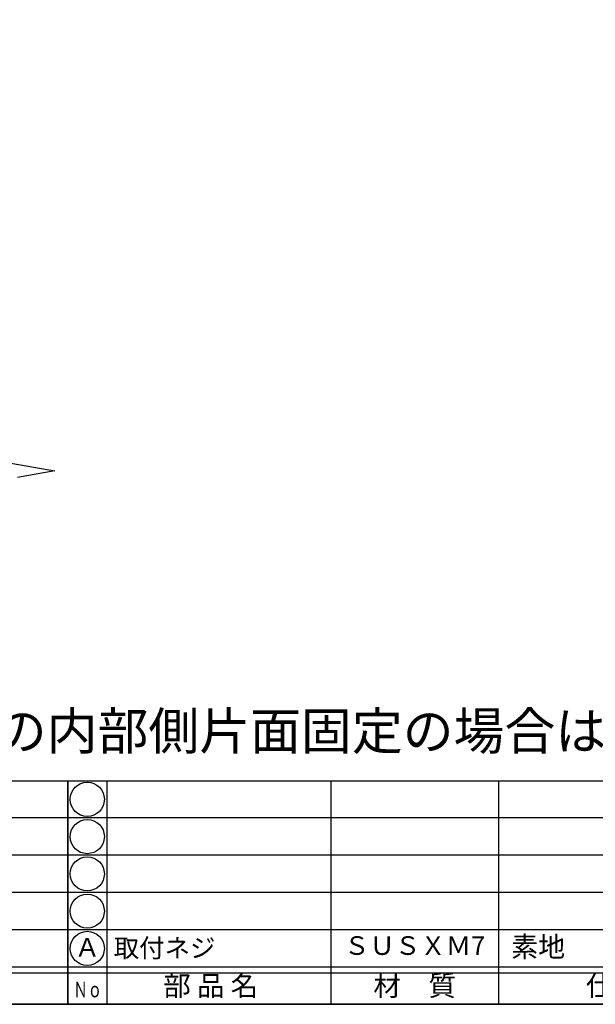
# Model space of a CAD drawing. Units: inches. Extents: x 1200 to 1760, y 111 to 497.
# Drawn here: x 1384 to 1477, y 111 to 270 of the extents above; entities that cross this region are included whole.
import ezdxf
from ezdxf.enums import TextEntityAlignment as Align

# ---------------------------------------------------------------- set-up
doc = ezdxf.new("R2010")
doc.units = ezdxf.units.IN
doc.header["$MEASUREMENT"] = 0
for name, color, linetype in [('03-細線', 1, 'Continuous'), ('09-文字', 4, 'Continuous'), ('図枠', 7, 'Continuous'), ('図枠-文字', 4, 'Continuous'), ('図枠-細線', 251, 'Continuous'), ('図枠-部品名称', 253, 'Continuous')]:
    doc.layers.add(name, color=color, linetype=linetype)
doc.styles.add('STD', font='TXT.shx', dxfattribs={"bigfont": 'bigfont.shx'})

# ---------------------------------------------------------------- blocks, each defined once
blk = doc.blocks.new('A$C174939C2')
for p, q in [((6.24, 36.7), (6.24, 0.7)), ((42.27, 36.7), (42.27, 0.7)), ((69.28, 36.7), (69.28, 0.7)), ((114.31, 36.7), (114.31, 0.7)), ((123.32, 36.7), (123.32, 0.7)), ((162.94, 6.7), (-0.06, 6.7))]:
    blk.add_line(p, q)
blk.add_lwpolyline([(-0.06, 36.7), (162.94, 36.7), (162.94, 0.7), (-0.06, 0.7)], close=True)
for centre in [(3.09, 33.7), (3.09, 27.7), (3.09, 21.7), (3.09, 15.7), (3.09, 9.7)]:
    blk.add_circle(centre, 2.75)
at = {"layer": '図枠-細線'}
for p, q in [((162.94, 30.7), (-0.06, 30.7)), ((162.94, 24.7), (-0.06, 24.7)), ((162.94, 18.7), (-0.06, 18.7)), ((162.94, 12.7), (-0.06, 12.7)), ((162.94, 5.7), (-0.06, 5.7))]:
    blk.add_line(p, q, dxfattribs=at)
at = {"layer": '図枠-文字', "style": 'STD'}
for s, p in [('部 品 名', (22.96, 3.27)), ('材\u3000質', (55.79, 3.27)), ('仕\u3000\u3000上', (92.2, 3.27)), ('数量', (118.8, 3.27)), ('備\u3000\u3000考', (142.81, 3.27))]:
    blk.add_text(s, height=3.25, dxfattribs=at).set_placement(p, align=Align.MIDDLE)
at = {"layer": '図枠-文字', "color": 4, "style": 'STD', "width": 0.950181}
blk.add_text('Ｎｏ', height=2.5, dxfattribs=at).set_placement((0.87, 1.82), (5.46, 1.82), align=Align.FIT)

msp = doc.modelspace()

# ---------------------------------------------------------------- linework, layer by layer
at = {"layer": '03-細線', "color": 1, "linetype": 'Continuous'}
for p, q in [((1377.863, 199.381), (1389.863, 197.265)), ((1389.863, 197.265), (1383.863, 196.208))]:
    msp.add_line(p, q, dxfattribs=at)
at = {"layer": '図枠', "color": 7}
msp.add_lwpolyline([(1199.915, 111.417), (1759.915, 111.417), (1759.915, 497.417), (1199.915, 497.417)], close=True, dxfattribs=at)

# ---------------------------------------------------------------- block references
at = {"layer": '図枠'}
for p in [(1228.974, 110.714), (1391.974, 110.714)]:
    msp.add_blockref('A$C174939C2', p, dxfattribs=at)

# ---------------------------------------------------------------- texts
at = {"layer": '09-文字', "style": 'STD'}
msp.add_text('※注記\u3000この製品の内部側片面固定の場合は化粧鋼板（ｔ-0.6ｍｍ以上）+裏板材（ｔ-1.6ｍｍ以上）が必要になります。', height=6, dxfattribs=at).set_placement((1757.083, 155.409), align=Align.MIDDLE_RIGHT)
at = {"layer": '図枠-部品名称', "style": 'STD'}
for s, p in [('Ａ', (1395.074, 120.201)), ('ＳＵＳＸＭ7', (1447.756, 120.485))]:
    msp.add_text(s, height=3, dxfattribs=at).set_placement(p, align=Align.MIDDLE)
msp.add_text('取付ネジ', height=3, dxfattribs=at).set_placement((1399.318, 120.485), align=Align.MIDDLE_LEFT)
at = {"layer": '図枠-部品名称', "style": 'STD', "width": 1.233074}
msp.add_text('素地', height=3.3, dxfattribs=at).set_placement((1463.284, 119.032), (1471.964, 119.032), align=Align.FIT)

doc.saveas('drawing.dxf')
